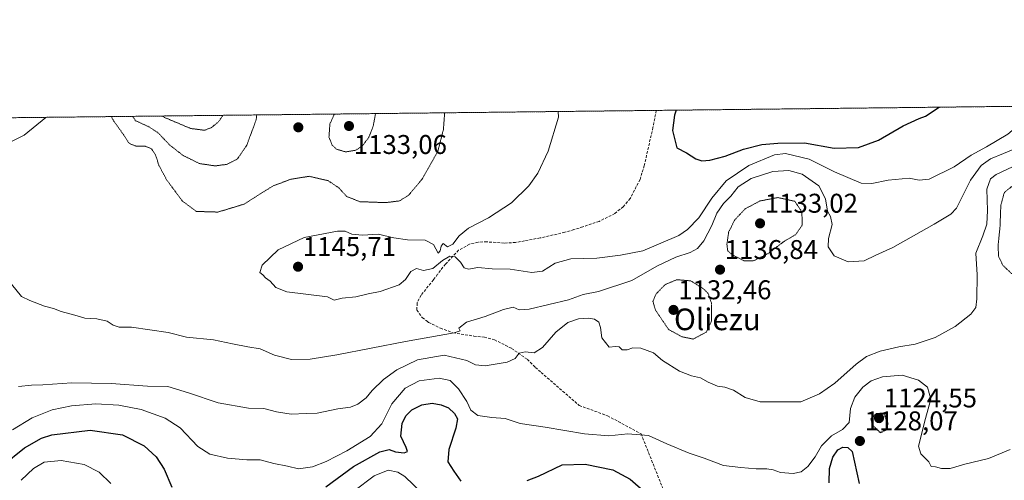
# Model space of a CAD drawing. Units: metres. Extents: x 576584 to 580025, y 4742737 to 4745090.
# Drawn here: x 576811 to 577175, y 4744920 to 4745090 of the extents above; entities that cross this region are included whole.
import ezdxf
from ezdxf.enums import TextEntityAlignment as Align

# ---------------------------------------------------------------- set-up
doc = ezdxf.new("R2010")
doc.units = ezdxf.units.M
doc.header["$MEASUREMENT"] = 0
for name, pattern in [('TRAZOS', [0.75, 0.5, -0.25]), ('TRAZOS2', [0.375, 0.25, -0.125]), ('TRAZOSX2', [1.5, 1, -0.5])]:
    doc.linetypes.add(name, pattern=pattern)
for name, color, linetype, lineweight in [('Arbolado forestal', 92, 'TRAZOS', 0), ('Arbolado forestal CxS', 92, 'Continuous', 0), ('Carátula', 7, 'Continuous', 5), ('Comarca CxS', 133, 'Continuous', 0), ('Comunidad Autónoma CxS', 142, 'Continuous', 0), ('Curva de nivel maestra', 36, 'Continuous', 30), ('Curva de nivel maestra depresión', 36, 'TRAZOS2', 30), ('Curva de nivel normal', 36, 'Continuous', 0), ('Curva de nivel normal depresión', 36, 'TRAZOS2', 0), ('Espacio natural protegido CxS', 2, 'Continuous', 0), ('Municipio CxS', 142, 'Continuous', 0), ('Provincia CxS', 1, 'Continuous', 0), ('Punto de cota en terreno', 7, 'Continuous', 0), ('Rótulo de punto de cota en terreno', 19, 'Continuous', 0), ('Senda', 19, 'TRAZOSX2', 0), ('Texto cartográfico', 19, 'Continuous', 0)]:
    doc.layers.add(name, color=color, linetype=linetype, lineweight=lineweight)
doc.styles.add('Arial', font='txt', dxfattribs={"height": 0.2})

# ---------------------------------------------------------------- blocks, each defined once
blk = doc.blocks.new('*U155')
at = {"layer": 'Arbolado forestal CxS', "color": 92, "linetype": 'Continuous', "lineweight": 0}
blk.add_polyline3d([(578875.63, 4742763.82, 847.1), (576619.83, 4742738.19, 1096.89), (576594.05, 4745051.63, 1119.91), (577785.76, 4745065.17, 1069.86), (577781.53, 4745049.12, 1068.68), (577767.7, 4745017.49, 1067.07), (577748.91, 4744968.07, 1066.38), (577761.7, 4744929.23, 1045.74), (577742.91, 4744917.67, 1058.87), (577764.59, 4744898.88, 1037.52), (577771.82, 4744904.66, 1033.62), (577781.94, 4744919.11, 1027.82), (577816.62, 4744923.45, 1004.41), (577844.08, 4744943.68, 987.48)], dxfattribs=at)
blk = doc.blocks.new('*U156')
at = {"layer": 'Curva de nivel normal depresión', "color": 36, "linetype": 'TRAZOS2', "lineweight": 0}
for points in [[(576864, 4745054.7, 1130), (576864.73, 4745054.18, 1130), (576874.41, 4745050.1, 1130), (576879.55, 4745049.43, 1130), (576882.08, 4745050.38, 1130), (576884.77, 4745052.6, 1130), (576886.21, 4745054.71, 1130), (576886.24, 4745054.95, 1130)], [(576864, 4745054.7, 1130)]]:
    blk.add_polyline3d(points, dxfattribs=at)
blk = doc.blocks.new('*U185')
at = {"layer": 'Curva de nivel normal depresión', "color": 36, "linetype": 'TRAZOS2', "lineweight": 0}
for points in [[(576927.59, 4745055.42, 1135), (576925.93, 4745051.77, 1135), (576925.58, 4745046.87, 1135), (576926.76, 4745043.97, 1135), (576928.36, 4745042.42, 1135), (576931.87, 4745041.42, 1135), (576935.54, 4745042.05, 1135), (576937.98, 4745043.73, 1135), (576940.36, 4745046.86, 1135), (576941.98, 4745051.04, 1135), (576942.79, 4745055.51, 1135), (576942.78, 4745055.59, 1135)], [(576927.59, 4745055.42, 1135)]]:
    blk.add_polyline3d(points, dxfattribs=at)
blk = doc.blocks.new('*U189')
at = {"layer": 'Curva de nivel normal', "color": 36, "linetype": 'Continuous', "lineweight": 0}
blk.add_polyline3d([(576810.78, 4744954.71, 1135), (576815.56, 4744955.14, 1135), (576819.78, 4744955.32, 1135), (576830.5, 4744956.06, 1135), (576845.1, 4744955.82, 1135), (576858.44, 4744954.79, 1135), (576865.95, 4744954.64, 1135), (576873.61, 4744952.3, 1135), (576884.66, 4744948.66, 1135), (576895.88, 4744946.72, 1135), (576901.55, 4744946.58, 1135), (576906.14, 4744945.33, 1135), (576911.57, 4744944.52, 1135), (576917.13, 4744944.65, 1135), (576921.2, 4744944.86, 1135), (576928.87, 4744946.45, 1135), (576933.54, 4744947.07, 1135), (576936.2, 4744948.15, 1135), (576939.38, 4744950.47, 1135), (576941.56, 4744953.16, 1135), (576945.74, 4744957.24, 1135), (576950.68, 4744960.88, 1135), (576958.3, 4744964.59, 1135), (576968.14, 4744966.23, 1135), (576976.57, 4744964.28, 1135), (576979.74, 4744962.67, 1135), (576983.38, 4744962.34, 1135), (576991.44, 4744963.73, 1135), (576994.43, 4744965.03, 1135), (576995.96, 4744966.97, 1135), (576998.2, 4744967.46, 1135), (577001.51, 4744967.08, 1135), (577004.52, 4744969.07, 1135), (577009.53, 4744974.8, 1135), (577013.86, 4744978.34, 1135), (577017.86, 4744979.69, 1135), (577021.53, 4744979.99, 1135), (577023.82, 4744979.56, 1135), (577025.39, 4744978.42, 1135), (577025.98, 4744976.5, 1135), (577026.44, 4744972.63, 1135), (577029.16, 4744969.18, 1135), (577031.6, 4744969.45, 1135), (577032.84, 4744969.41, 1135), (577034.02, 4744968.29, 1135), (577035.86, 4744968.29, 1135), (577037.93, 4744969, 1135), (577040.91, 4744968.84, 1135), (577045.61, 4744967.14, 1135), (577048.95, 4744964.32, 1135), (577055.16, 4744960.41, 1135), (577059.61, 4744958.65, 1135), (577063.02, 4744957.88, 1135), (577065.79, 4744956.32, 1135), (577069.31, 4744954.81, 1135), (577071.99, 4744954.42, 1135), (577075.15, 4744953.32, 1135), (577079.49, 4744950.68, 1135), (577085.03, 4744948.99, 1135), (577100.12, 4744948.99, 1135), (577107.04, 4744951.94, 1135), (577112.7, 4744955.91, 1135), (577120.48, 4744962.97, 1135), (577124.37, 4744965.74, 1135), (577129.41, 4744967.75, 1135), (577136.33, 4744969.39, 1135), (577142.34, 4744970.29, 1135), (577149.76, 4744972.84, 1135), (577157.14, 4744976.91, 1135), (577162.92, 4744981.39, 1135), (577164.76, 4744983.93, 1135), (577165.19, 4744987.1, 1135), (577165.28, 4744995.93, 1135), (577164.81, 4745004.05, 1135), (577167.35, 4745010.39, 1135), (577168.81, 4745014.72, 1135), (577169.13, 4745019.72, 1135), (577168.8, 4745027.71, 1135), (577170.25, 4745031.44, 1135), (577172.26, 4745033.04, 1135), (577182.58, 4745037.94, 1135)], dxfattribs=at)
blk = doc.blocks.new('*U196')
at = {"layer": 'Curva de nivel normal depresión', "color": 36, "linetype": 'TRAZOS2', "lineweight": 0}
for points in [[(576845.15, 4745054.48, 1140), (576845.73, 4745053.23, 1140), (576849.62, 4745047.78, 1140), (576851.67, 4745044.61, 1140), (576854.14, 4745043.58, 1140), (576857.56, 4745043.58, 1140), (576859.92, 4745042.6, 1140), (576861.5, 4745040.26, 1140), (576862.64, 4745036.52, 1140), (576865.64, 4745030.98, 1140), (576871.39, 4745023.24, 1140), (576876.55, 4745019.42, 1140), (576884.55, 4745019.18, 1140), (576894.21, 4745022.12, 1140), (576901.44, 4745026.72, 1140), (576904.95, 4745028.86, 1140), (576911.57, 4745031.35, 1140), (576918.24, 4745032.4, 1140), (576925.26, 4745030.81, 1140), (576929.27, 4745028.11, 1140), (576932.09, 4745024.97, 1140), (576937.06, 4745023.02, 1140), (576946.5, 4745022.68, 1140), (576951.66, 4745023.3, 1140), (576955.04, 4745025.4, 1140), (576960.16, 4745031.54, 1140), (576965.87, 4745041.67, 1140), (576967.92, 4745049.71, 1140), (576968.35, 4745055.88, 1140)], [(576845.15, 4745054.48, 1140)]]:
    blk.add_polyline3d(points, dxfattribs=at)
blk = doc.blocks.new('*U198')
at = {"layer": 'Curva de nivel normal', "color": 36, "linetype": 'Continuous', "lineweight": 0}
for points in [[(576764.06, 4745053.56, 1145), (576762.44, 4745050.36, 1145), (576759.09, 4745046.04, 1145), (576755.77, 4745039.18, 1145), (576755.02, 4745033.94, 1145), (576755.27, 4745030.85, 1145), (576753.34, 4745028.74, 1145), (576752.11, 4745026.42, 1145), (576751.84, 4745022.67, 1145), (576754.4, 4745019.59, 1145), (576762.08, 4745015.35, 1145), (576770.71, 4745013.19, 1145), (576776.51, 4745015.01, 1145), (576783.56, 4745020.46, 1145), (576789.58, 4745028.56, 1145), (576793.56, 4745035.5, 1145), (576796.89, 4745038.67, 1145), (576803.22, 4745042.34, 1145), (576807.96, 4745045.21, 1145), (576812.82, 4745047.6, 1145), (576820.93, 4745054.21, 1145)], [(576764.06, 4745053.56, 1145)]]:
    blk.add_polyline3d(points, dxfattribs=at)
blk = doc.blocks.new('*U200')
at = {"layer": 'Curva de nivel normal depresión', "color": 36, "linetype": 'TRAZOS2', "lineweight": 0}
for points in [[(576852.96, 4745054.57, 1135), (576854.12, 4745052.94, 1135), (576859.08, 4745050.67, 1135), (576862.34, 4745048.54, 1135), (576866.71, 4745043.96, 1135), (576871.63, 4745040.11, 1135), (576877.78, 4745037.1, 1135), (576883.55, 4745036.25, 1135), (576887.88, 4745036.84, 1135), (576891.73, 4745038.82, 1135), (576895.22, 4745043.93, 1135), (576898.66, 4745053.31, 1135), (576898.86, 4745055.09, 1135)], [(576852.96, 4745054.57, 1135)]]:
    blk.add_polyline3d(points, dxfattribs=at)
blk = doc.blocks.new('*U202')
at = {"layer": 'Curva de nivel normal', "color": 36, "linetype": 'Continuous', "lineweight": 0}
for points in [[(577010.3559, 4745056.3602, 1145), (577010.48, 4745054.24, 1145), (577006.68, 4745041.64, 1145), (577002.84, 4745033.61, 1145), (576999.54, 4745028.85, 1145), (576993.14, 4745022.64, 1145), (576984.54, 4745017.08, 1145), (576977.19, 4745013.2, 1145), (576973.73, 4745010.39, 1145), (576971.42, 4745007.26, 1145), (576969.43, 4745006.36, 1145), (576967.86, 4745007.58, 1145), (576967.08, 4745006.56, 1145), (576966.7, 4745004.91, 1145), (576965.93, 4745004.04, 1145), (576964.3, 4745007.15, 1145), (576961.22, 4745008.76, 1145), (576954.6, 4745008.94, 1145), (576949.54, 4745009.65, 1145), (576943.81, 4745011.06, 1145), (576937.95, 4745010.65, 1145), (576934.07, 4745011.03, 1145), (576931.58, 4745012.08, 1145), (576928.78, 4745012.11, 1145), (576916.44, 4745009.75, 1145), (576906.86, 4745005.23, 1145), (576900.86, 4744999.5, 1145), (576900.05, 4744996.89, 1145), (576901.12, 4744995.96, 1145), (576902.07, 4744994.81, 1145), (576903.9, 4744993.65, 1145), (576905.91, 4744991.31, 1145), (576910.03, 4744989.7, 1145), (576925.05, 4744987.9, 1145), (576927.46, 4744986.61, 1145), (576930.48, 4744987.34, 1145), (576935.54, 4744987.85, 1145), (576940.02, 4744988.95, 1145), (576944.47, 4744989.79, 1145), (576951.54, 4744992.31, 1145), (576953.87, 4744994.31, 1145), (576955.87, 4744997.15, 1145), (576957.94, 4744998.26, 1145), (576960.5, 4744997.53, 1145), (576963.94, 4744998.35, 1145), (576967.62, 4745001.33, 1145), (576970.23, 4745002.92, 1145), (576972.24, 4745002.66, 1145), (576974.25, 4745000.7, 1145), (576975.52, 4744998.6, 1145), (576977.24, 4744998.09, 1145), (576980.63, 4744998.66, 1145), (576985.93, 4744998.16, 1145), (576992.54, 4744998.08, 1145), (577000.55, 4744996.8, 1145), (577004.53, 4744997.33, 1145), (577009.23, 4745000.31, 1145), (577014.97, 4745001.92, 1145), (577024.61, 4745002.19, 1145), (577033.38, 4745003.27, 1145), (577041.69, 4745004.82, 1145), (577054.96, 4745010.54, 1145), (577058.18, 4745012.68, 1145), (577062.37, 4745017.05, 1145), (577067.16, 4745024.38, 1145), (577072.5, 4745030.71, 1145), (577080.81, 4745036.44, 1145), (577090.32, 4745040.36, 1145), (577094.44, 4745040.89, 1145), (577103.18, 4745038.69, 1145), (577112.52, 4745034.07, 1145), (577122.35, 4745029.88, 1145), (577126.31, 4745029.71, 1145), (577132.43, 4745031.04, 1145), (577140.18, 4745031.78, 1145), (577143.78, 4745030.93, 1145), (577147.52, 4745031.41, 1145), (577156.74, 4745035.87, 1145), (577163.07, 4745040.25, 1145), (577168.74, 4745043.34, 1145), (577176.57, 4745048.04, 1145), (577179.77, 4745050.71, 1145), (577180.97, 4745053.04, 1145), (577183.74, 4745056.53, 1145), (577185.84676, 4745058.35426, 1145)], [(577010.3559, 4745056.36028, 1145)]]:
    blk.add_polyline3d(points, dxfattribs=at)
blk = doc.blocks.new('*U204')
at = {"layer": 'Curva de nivel normal', "color": 36, "linetype": 'Continuous', "lineweight": 0}
for points in [[(576963.02, 4744912.41, 1120), (576953.58, 4744921.44, 1120), (576951.1, 4744923.05, 1120), (576947.46, 4744923.76, 1120), (576942.34, 4744921.68, 1120), (576934.72, 4744915.97, 1120)], [(576844.87, 4744918.8, 1120), (576840.6, 4744923, 1120), (576835.01, 4744925.9, 1120), (576826.56, 4744927.34, 1120), (576820.31, 4744926.66, 1120), (576816.27, 4744924.42, 1120), (576811.72, 4744920, 1120)]]:
    blk.add_polyline3d(points, dxfattribs=at)
blk = doc.blocks.new('*U205')
at = {"layer": 'Curva de nivel normal', "color": 36, "linetype": 'Continuous', "lineweight": 0}
blk.add_polyline3d([(576808.56, 4744938.67, 1130), (576815.8, 4744943.06, 1130), (576823.22, 4744946.01, 1130), (576830.43, 4744947.57, 1130), (576839.39, 4744948.24, 1130), (576847.82, 4744947.74, 1130), (576856.15, 4744946.14, 1130), (576865.01, 4744943, 1130), (576870.58, 4744939.35, 1130), (576877.06, 4744932.47, 1130), (576881.58, 4744929.72, 1130), (576888.06, 4744928.25, 1130), (576895.21, 4744927.57, 1130), (576900.11, 4744927.54, 1130), (576905.23, 4744926.28, 1130), (576910.21, 4744925.23, 1130), (576914.32, 4744924.21, 1130), (576919.54, 4744925, 1130), (576924.54, 4744926.93, 1130), (576932.21, 4744930.92, 1130), (576940.77, 4744936.23, 1130), (576945.08, 4744940.83, 1130), (576948.78, 4744948.25, 1130), (576953.77, 4744954.09, 1130), (576958.96, 4744956.79, 1130), (576966.3, 4744957.82, 1130), (576970.4, 4744956.92, 1130), (576973.53, 4744953.85, 1130), (576976.58, 4744949.15, 1130), (576978.07, 4744945.9, 1130), (576980.59, 4744943.91, 1130), (576985.85, 4744943.19, 1130), (576990.71, 4744942.89, 1130), (576996.32, 4744941.06, 1130), (577005.52, 4744939.62, 1130), (577020.06, 4744937.15, 1130), (577029.12, 4744936.45, 1130), (577036.15, 4744937.18, 1130), (577043.75, 4744936.54, 1130), (577050.58, 4744933.44, 1130), (577058.82, 4744930.07, 1130), (577064.36, 4744928.21, 1130), (577071.52, 4744925.46, 1130), (577077.87, 4744924.73, 1130), (577083.52, 4744924.22, 1130), (577087.52, 4744924.31, 1130), (577089.85, 4744923.92, 1130), (577092.52, 4744922.86, 1130), (577097.23, 4744922.56, 1130), (577100.16, 4744923.2, 1130), (577102.66, 4744925.11, 1130), (577105.32, 4744928.73, 1130), (577107.73, 4744932.73, 1130), (577111.42, 4744936.4, 1130), (577115.53, 4744938.74, 1130), (577117.97, 4744941.43, 1130), (577118.44, 4744946.55, 1130), (577120.09, 4744950.76, 1130), (577123.04, 4744954.41, 1130), (577126.09, 4744956.75, 1130), (577130.31, 4744958.3, 1130), (577137.52, 4744958.85, 1130), (577143.65, 4744957.09, 1130), (577146.92, 4744954.45, 1130), (577148.12, 4744950.05, 1130), (577146.18, 4744942.82, 1130), (577143.62, 4744932.67, 1130), (577144.5, 4744929.74, 1130), (577147.46, 4744926.9, 1130), (577148.25, 4744925.14, 1130), (577149.85, 4744924.96, 1130), (577152.06, 4744924.36, 1130), (577155.34, 4744924.36, 1130), (577160.72, 4744926, 1130), (577169.51, 4744928.05, 1130), (577177.51, 4744931.34, 1130)], dxfattribs=at)
blk = doc.blocks.new('*U209')
at = {"layer": 'Curva de nivel normal', "color": 36, "linetype": 'Continuous', "lineweight": 0}
blk.add_polyline3d([(576808.18, 4744992.52, 1140), (576811.88, 4744988.01, 1140), (576814.98, 4744986.48, 1140), (576820.36, 4744984.37, 1140), (576823.75, 4744983.58, 1140), (576826.61, 4744982.42, 1140), (576831.6, 4744981.06, 1140), (576835.26, 4744979.97, 1140), (576839.71, 4744979.75, 1140), (576843.55, 4744978.89, 1140), (576845.83, 4744977.34, 1140), (576848.06, 4744976.63, 1140), (576852.61, 4744976.57, 1140), (576866.11, 4744974.7, 1140), (576872.94, 4744972.92, 1140), (576882.88, 4744972, 1140), (576889.88, 4744970.46, 1140), (576895.55, 4744969.37, 1140), (576900.09, 4744968.62, 1140), (576905.39, 4744966.26, 1140), (576911.7, 4744964.7, 1140), (576918.66, 4744964.77, 1140), (576928.52, 4744966.44, 1140), (576953.87, 4744971.34, 1140), (576971.86, 4744974.57, 1140), (576974.08, 4744975.22, 1140), (576973.66, 4744976.23, 1140), (576976.42, 4744978.49, 1140), (576983.31, 4744980.55, 1140), (576990.09, 4744983.21, 1140), (576993.7, 4744983.97, 1140), (576995.88, 4744983.09, 1140), (576999.56, 4744983.3, 1140), (577014.19, 4744986.76, 1140), (577019.62, 4744988.69, 1140), (577025.22, 4744989.86, 1140), (577037.53, 4744993.91, 1140), (577046.85, 4744999.19, 1140), (577053.81, 4745002.48, 1140), (577059.18, 4745004.25, 1140), (577061.86, 4745005.75, 1140), (577064.16, 4745008.6, 1140), (577067.2, 4745014.24, 1140), (577069, 4745018.72, 1140), (577071.53, 4745022.38, 1140), (577074.17, 4745025.04, 1140), (577076.92, 4745028.52, 1140), (577081.66, 4745031.64, 1140), (577089.67, 4745034.18, 1140), (577095.6, 4745034.52, 1140), (577100.52, 4745033.14, 1140), (577106.77, 4745028.94, 1140), (577109.19, 4745024.08, 1140), (577109.92, 4745019.46, 1140), (577111, 4745017.53, 1140), (577111.7, 4745014.56, 1140), (577110.32, 4745009.47, 1140), (577110.18, 4745006.39, 1140), (577112.38, 4745002.98, 1140), (577117.52, 4745000.74, 1140), (577123.44, 4745001.12, 1140), (577127.75, 4745003.21, 1140), (577134.12, 4745006.06, 1140), (577149.38, 4745014.67, 1140), (577155.6, 4745018.42, 1140), (577157.59, 4745020.65, 1140), (577162.85, 4745031.04, 1140), (577166.72, 4745036.42, 1140), (577170.23, 4745038.9, 1140), (577175.08, 4745040.82, 1140), (577180.07, 4745042.94, 1140)], dxfattribs=at)
blk = doc.blocks.new('*U216')
at = {"layer": 'Curva de nivel maestra', "color": 36, "linetype": 'Continuous', "lineweight": 30}
for points in [[(577054.01, 4745056.86, 1150), (577053.37, 4745055.04, 1150), (577052.56, 4745049.35, 1150), (577054.28, 4745042.93, 1150), (577057.75, 4745041.11, 1150), (577061.2, 4745038.85, 1150), (577063.42, 4745038.17, 1150), (577066.43, 4745038.39, 1150), (577072.04, 4745039.91, 1150), (577078.9, 4745042.47, 1150), (577085.7, 4745044.14, 1150), (577091.52, 4745044.67, 1150), (577101.42, 4745044.75, 1150), (577112.44, 4745042.78, 1150), (577121.42, 4745043, 1150), (577128.77, 4745045.75, 1150), (577137.86, 4745051.08, 1150), (577143.85, 4745053.79, 1150), (577146.18, 4745054.6, 1150), (577151.29, 4745057.96, 1150)], [(577054.01, 4745056.86, 1150)]]:
    blk.add_polyline3d(points, dxfattribs=at)
blk = doc.blocks.new('*U221')
at = {"layer": 'Curva de nivel maestra', "color": 36, "linetype": 'Continuous', "lineweight": 30}
for points in [[(576804.74, 4744925.3, 1125), (576812.94, 4744932.01, 1125), (576819.26, 4744935.56, 1125), (576823.07, 4744936.77, 1125), (576837.22, 4744938.49, 1125), (576849.21, 4744936.85, 1125), (576857.22, 4744932.72, 1125), (576861.71, 4744928.72, 1125), (576864.59, 4744924.17, 1125), (576867.45, 4744917.48, 1125)], [(576924.39, 4744917.54, 1125), (576934.62, 4744925.08, 1125), (576944.34, 4744930.49, 1125), (576947.87, 4744931.37, 1125), (576950.2, 4744930.56, 1125), (576953.35, 4744930.11, 1125), (576954.59, 4744930.71, 1125), (576954.1, 4744932.15, 1125), (576952.1, 4744936.3, 1125), (576952.6, 4744940.99, 1125), (576953.99, 4744943.86, 1125), (576956.2, 4744946.02, 1125), (576959.87, 4744947.93, 1125), (576963.75, 4744948.52, 1125), (576967.06, 4744947.95, 1125), (576969.82, 4744946.78, 1125), (576972.06, 4744944.76, 1125), (576973.08, 4744942.72, 1125), (576972.49, 4744939.31, 1125), (576969.95, 4744931.42, 1125), (576969.55, 4744926.8, 1125), (576971.8, 4744923.37, 1125), (576974.33, 4744919.66, 1125)], [(576998.92, 4744919.93, 1125), (577003.11, 4744921.58, 1125), (577011.86, 4744925.76, 1125), (577020.37, 4744925.93, 1125), (577030.51, 4744923.88, 1125), (577036.92, 4744920.46, 1125), (577042.7, 4744915.43, 1125)], [(577110.57, 4744919.06, 1125), (577110.62, 4744924.41, 1125), (577111.94, 4744928.57, 1125), (577113.81, 4744931.22, 1125), (577115.62, 4744932.3, 1125), (577117.45, 4744932.11, 1125), (577119.01, 4744930.67, 1125), (577121.66, 4744918.82, 1125)]]:
    blk.add_polyline3d(points, dxfattribs=at)
blk = doc.blocks.new('5PATER')
at = {"layer": 'Carátula', "linetype": 'Continuous', "lineweight": 5}
h = blk.add_hatch(color=250, dxfattribs=at)
edge = h.paths.add_edge_path()
edge.add_ellipse((0, 0.01), major_axis=(-1.33, -1.34), ratio=0.999422, start_angle=0, end_angle=360)

msp = doc.modelspace()

# ---------------------------------------------------------------- linework, layer by layer
at = {"layer": 'Arbolado forestal', "color": 92, "linetype": 'TRAZOS', "lineweight": 0}
msp.add_polyline3d([(578875.63, 4742763.82, 847.1), (578547.71, 4742760.09, 994.88), (578417.41, 4742758.61, 1068.95), (578129.72, 4742755.35, 1131.65), (577281.15, 4742745.7, 1136), (576619.83, 4742738.19, 1096.89), (576614.14, 4743248.98, 1057.8), (576605.21, 4744050.33, 1050.59), (576594.05, 4745051.63, 1119.91), (577046.62, 4745056.77, 1148.79), (577659.92, 4745063.74, 1088.95), (577785.76, 4745065.17, 1069.86)], dxfattribs=at)
at = {"layer": 'Comarca CxS', "color": 133, "linetype": 'Continuous', "lineweight": 0}
msp.add_polyline3d([(580025.25, 4742776.88, 935.54), (576619.83, 4742738.19, 1096.89), (576594.05, 4745051.63, 1119.91), (579998.29, 4745090.31, 1007.78), (580025.25, 4742776.88, 935.54)], close=True, dxfattribs=at)
msp.add_polyline3d([(580025.25, 4742776.88, 935.54), (576619.83, 4742738.19, 1096.89), (576594.05, 4745051.63, 1119.91), (579998.29, 4745090.31, 1007.78), (580025.25, 4742776.88, 935.54)], close=True, dxfattribs=at)
at = {"layer": 'Comunidad Autónoma CxS', "color": 142, "linetype": 'Continuous', "lineweight": 0}
msp.add_polyline3d([(580025.25, 4742776.88, 935.54), (576619.83, 4742738.19, 1096.89), (576594.05, 4745051.63, 1119.91), (579998.29, 4745090.31, 1007.78), (580025.25, 4742776.88, 935.54)], close=True, dxfattribs=at)
msp.add_polyline3d([(580025.25, 4742776.88, 935.54), (576619.83, 4742738.19, 1096.89), (576594.05, 4745051.63, 1119.91), (579998.29, 4745090.31, 1007.78), (580025.25, 4742776.88, 935.54)], close=True, dxfattribs=at)
at = {"layer": 'Curva de nivel maestra depresión', "color": 36, "linetype": 'TRAZOS2', "lineweight": 30}
msp.add_polyline3d([(577129.45, 4744937.66, 1125), (577131.62, 4744938.71, 1125), (577132.35, 4744940.89, 1125), (577130.82, 4744944.72, 1125), (577127.96, 4744944.6, 1125), (577125.99, 4744942.76, 1125), (577126.5, 4744940.42, 1125), (577129.45, 4744937.66, 1125)], dxfattribs=at)
at = {"layer": 'Curva de nivel normal depresión', "color": 36, "linetype": 'TRAZOS2', "lineweight": 0}
for points in [[(577190.84, 4744994.34, 1130), (577195.84, 4744995.16, 1130), (577199.84, 4744997.06, 1130), (577203.23, 4745000.61, 1130), (577209.77, 4745013.38, 1130), (577212.69, 4745026.37, 1130), (577211.38, 4745028.65, 1130), (577201.84, 4745031.73, 1130), (577197.55, 4745032.35, 1130), (577188.59, 4745032.04, 1130), (577179.03, 4745029.39, 1130), (577175.35, 4745026.47, 1130), (577174.03, 4745021.73, 1130), (577173.72, 4745013.44, 1130), (577173.03, 4745007.07, 1130), (577173.17, 4745002.83, 1130), (577174.81, 4744999.45, 1130), (577177.95, 4744996.51, 1130), (577182.84, 4744994.47, 1130), (577190.84, 4744994.34, 1130)], [(577082.5, 4745001.13, 1135), (577087.85, 4745003.76, 1135), (577093.64, 4745008.17, 1135), (577098.16, 4745010.87, 1135), (577100.62, 4745014.37, 1135), (577100.44, 4745019.25, 1135), (577097.85, 4745023.18, 1135), (577091.6, 4745024.55, 1135), (577084.97, 4745023.28, 1135), (577079.52, 4745020.43, 1135), (577075.6, 4745016.22, 1135), (577073.39, 4745011.8, 1135), (577072.73, 4745007.26, 1135), (577073.04, 4745004.9, 1135), (577074.69, 4745003.4, 1135), (577079.11, 4745001.15, 1135), (577082.5, 4745001.13, 1135)], [(577060.28, 4744972.23, 1135), (577065.1, 4744974.78, 1135), (577067.08, 4744978.95, 1135), (577067.05, 4744985.58, 1135), (577065.78, 4744989.12, 1135), (577064.2, 4744990.72, 1135), (577059.4, 4744993.76, 1135), (577054.19, 4744994.18, 1135), (577049.9, 4744992.37, 1135), (577046.56, 4744988.94, 1135), (577045.36, 4744986.18, 1135), (577046.35, 4744982.88, 1135), (577051.21, 4744975.74, 1135), (577056.11, 4744973.07, 1135), (577060.28, 4744972.23, 1135)]]:
    msp.add_polyline3d(points, dxfattribs=at)
at = {"layer": 'Espacio natural protegido CxS', "color": 2, "linetype": 'Continuous', "lineweight": 0}
for points in [[(580025.25, 4742776.88, 935.54), (576619.83, 4742738.19, 1096.89), (576594.05, 4745051.63, 1119.91), (579998.29, 4745090.31, 1007.78), (580025.25, 4742776.88, 935.54)], [(579442.09, 4742770.25, 844.74), (576619.83, 4742738.19, 1096.89), (576594.05, 4745051.63, 1119.91), (579998.29, 4745090.31, 1007.78), (580017.69, 4743425.64, 876.16), (580025.25, 4742776.88, 935.54), (579442.09, 4742770.25, 844.74)], [(580025.25, 4742776.88, 935.54), (576619.83, 4742738.19, 1096.89), (576594.05, 4745051.63, 1119.91), (579998.29, 4745090.31, 1007.78), (580025.25, 4742776.88, 935.54)], [(579442.09, 4742770.25, 844.74), (576619.83, 4742738.19, 1096.89), (576594.05, 4745051.63, 1119.91), (579998.29, 4745090.31, 1007.78), (580017.69, 4743425.64, 876.16), (580025.25, 4742776.88, 935.54), (579442.09, 4742770.25, 844.74)]]:
    msp.add_polyline3d(points, close=True, dxfattribs=at)
at = {"layer": 'Municipio CxS', "color": 142, "linetype": 'Continuous', "lineweight": 0}
msp.add_polyline3d([(579442.09, 4742770.25, 844.74), (576619.83, 4742738.19, 1096.89), (576594.05, 4745051.63, 1119.91), (579998.29, 4745090.31, 1007.78)], dxfattribs=at)
msp.add_polyline3d([(579442.09, 4742770.25, 844.74), (576619.83, 4742738.19, 1096.89), (576594.05, 4745051.63, 1119.91), (579998.29, 4745090.31, 1007.78)], dxfattribs=at)
at = {"layer": 'Provincia CxS', "color": 1, "linetype": 'Continuous', "lineweight": 0}
msp.add_polyline3d([(579442.09, 4742770.25, 844.74), (576619.83, 4742738.19, 1096.89), (576594.05, 4745051.63, 1119.91), (579998.29, 4745090.31, 1007.78), (580017.69, 4743425.64, 876.16), (580025.25, 4742776.88, 935.54), (579442.09, 4742770.25, 844.74)], close=True, dxfattribs=at)
msp.add_polyline3d([(579442.09, 4742770.25, 844.74), (576619.83, 4742738.19, 1096.89), (576594.05, 4745051.63, 1119.91), (579998.29, 4745090.31, 1007.78), (580017.69, 4743425.64, 876.16), (580025.25, 4742776.88, 935.54), (579442.09, 4742770.25, 844.74)], close=True, dxfattribs=at)
at = {"layer": 'Senda', "color": 19, "linetype": 'TRAZOSX2', "lineweight": 0}
msp.add_polyline3d([(577046.62, 4745056.77, 1148.79), (577046.62, 4745056.77, 1148.79), (577045.39, 4745050.47, 1148.98), (577042.16, 4745036.32, 1148.51), (577041.34, 4745033.62, 1148.3), (577040.62, 4745031.26, 1148.15), (577036.96, 4745024.19, 1147.76), (577034.4, 4745021.16, 1147.6), (577031.28, 4745018.63, 1147.38), (577025.5, 4745015.75, 1146.9), (577019.49, 4745013.74, 1146.54), (577016.18, 4745012.68, 1146.35), (577012.85, 4745011.7, 1146.15), (577003.73, 4745009.64, 1145.87), (576994.56, 4745007.94, 1145.73), (576990.35, 4745007.71, 1145.67), (576983.93, 4745008.17, 1145.51), (576980.74, 4745008.08, 1145.41), (576977.59, 4745007.35, 1145.31), (576973.51, 4745005.05, 1145.05), (576968.66, 4744999.96, 1144.8), (576965.78, 4744996.21, 1144.57), (576964.19, 4744994.13, 1144.36), (576959.65, 4744988.45, 1143.59), (576958.17, 4744985.57, 1143.19), (576958.09, 4744982.95, 1142.87), (576960.05, 4744980.15, 1142.63), (576961.87, 4744978.81, 1142.43), (576962.42, 4744978.41, 1142.24), (576966.81, 4744976.26, 1140.19), (576971.45, 4744974.54, 1139.51), (576979.19, 4744973.33, 1138.4), (576983.05, 4744972.95, 1137.68), (576986.77, 4744971.96, 1137.01), (576993.12, 4744968.77, 1135.63), (576998.96, 4744964.7, 1134.38), (577001.94, 4744961.76, 1133.77), (577004.07, 4744959.91, 1133.55), (577018.15, 4744947.67, 1131.76), (577028.62, 4744943.86, 1131.32), (577040.99, 4744937.2, 1130.17), (577050.51, 4744913.41, 1125.62)], dxfattribs=at)

# ---------------------------------------------------------------- block references
at = {"layer": 'Arbolado forestal CxS', "color": 92, "linetype": 'Continuous', "lineweight": 0}
msp.add_blockref('*U155', (0, 0), dxfattribs=at)
at = {"layer": 'Curva de nivel maestra', "color": 36, "linetype": 'Continuous', "lineweight": 30}
for name in ['*U221', '*U216']:
    msp.add_blockref(name, (0, 0), dxfattribs=at)
at = {"layer": 'Curva de nivel normal', "color": 36, "linetype": 'Continuous', "lineweight": 0}
for name in ['*U204', '*U205', '*U189', '*U209', '*U202', '*U198']:
    msp.add_blockref(name, (0, 0), dxfattribs=at)
at = {"layer": 'Curva de nivel normal depresión', "color": 36, "linetype": 'TRAZOS2', "lineweight": 0}
for name in ['*U196', '*U185', '*U200', '*U156']:
    msp.add_blockref(name, (0, 0), dxfattribs=at)
at = {"layer": 'Punto de cota en terreno', "linetype": 'Continuous', "lineweight": 0}
for p in [(576914.25, 4745050.51, 1138.23), (576933, 4745051, 1133.06), (577085, 4745015, 1133.02), (576914.15, 4744998.97, 1145.71), (577070.2, 4744997.88, 1136.84), (577053, 4744983, 1132.46), (577129, 4744943, 1124.55), (577121.92, 4744934.54, 1128.07)]:
    msp.add_blockref('5PATER', p, dxfattribs=at)

# ---------------------------------------------------------------- texts
at = {"layer": 'Rótulo de punto de cota en terreno', "color": 19, "linetype": 'Continuous', "lineweight": 0, "style": 'Arial'}
for s, p in [('1133,06', (576934.76, 4745038.48)), ('1133,02', (577086.76, 4745016.76)), ('1145,71', (576915.91, 4745000.73)), ('1136,84', (577071.96, 4744999.64)), ('1132,46', (577054.76, 4744984.76)), ('1124,55', (577130.76, 4744944.76)), ('1128,07', (577123.68, 4744936.3))]:
    msp.add_text(s, height=7, dxfattribs=at).set_placement(p, align=Align.BOTTOM_LEFT)
at = {"layer": 'Texto cartográfico', "color": 19, "linetype": 'Continuous', "lineweight": 0, "style": 'Arial'}
msp.add_text('Oliezu', height=8, dxfattribs=at).set_placement((577069.21, 4744979.52), align=Align.MIDDLE_CENTER)

doc.saveas('drawing.dxf')
